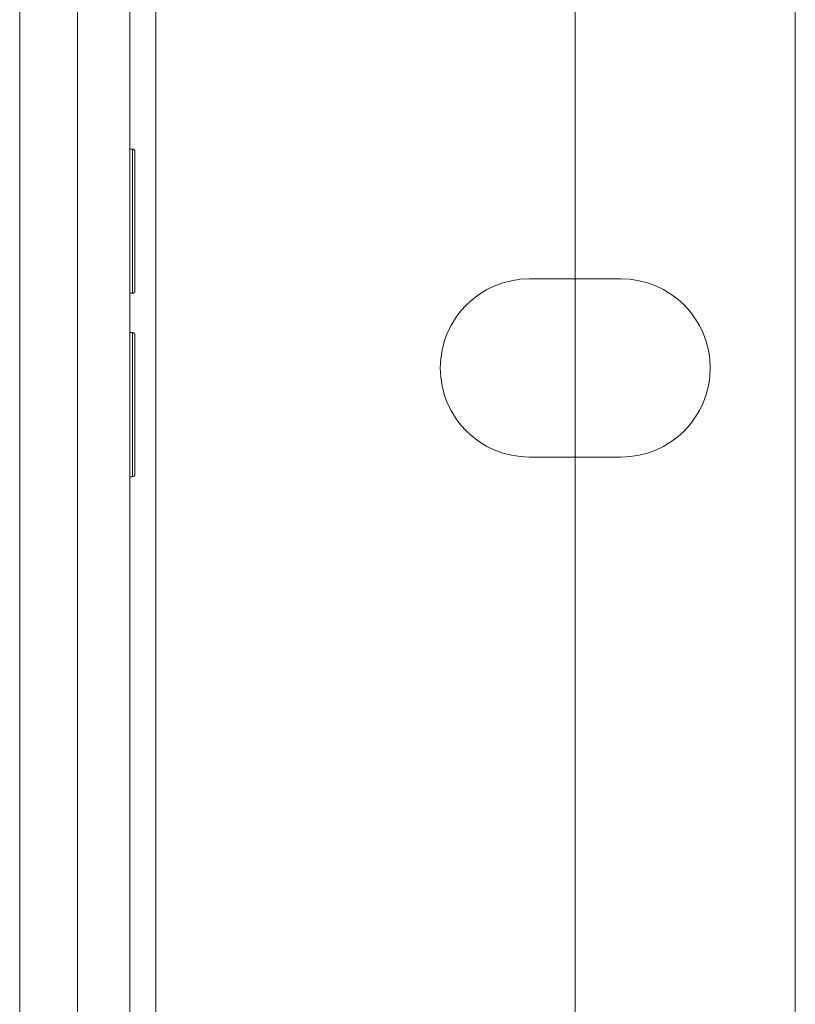
# Model space of a CAD drawing. Units: millimetres. Extents: x -34 to 1800, y -780 to 1895.
# Drawn here: x 623 to 652, y 234 to 271 of the extents above; entities that cross this region are included whole.
import ezdxf

# ---------------------------------------------------------------- set-up
doc = ezdxf.new("R2010")
doc.units = ezdxf.units.MM
doc.header["$LTSCALE"] = 50.8
doc.layers.get('0').update_dxf_attribs({"lineweight": 0})
for name, color, linetype, lineweight in [('Centerline (ISO)', 7, 'Continuous', 0), ('Visible (ISO)', 7, 'Continuous', 0), ('Visible Narrow (ISO)', 7, 'Continuous', 0)]:
    doc.layers.add(name, color=color, linetype=linetype, lineweight=lineweight)

# ---------------------------------------------------------------- blocks, each defined once
blk = doc.blocks.new('グループ-3')
at = {"layer": 'Centerline (ISO)', "color": 1, "linetype": 'Continuous', "lineweight": 0}
blk.add_line((-197.075, -178.275), (-197.075, -417.325), dxfattribs=at)
at = {"layer": 'Visible (ISO)', "color": 1, "lineweight": 0}
for p, q in [((-216.075, -168.3), (-216.075, -427.3)), ((-214.075, -168.3), (-214.075, -427.3)), ((-188.675, -427.3), (-188.675, -168.3)), ((-213.975, -327.55), (-214.075, -327.55)), ((-213.875, -327.65), (-213.875, -332.95)), ((-198.825, -332.5), (-195.325, -332.5)), ((-213.975, -333.05), (-214.075, -333.05)), ((-213.975, -334.55), (-214.075, -334.55)), ((-213.875, -334.65), (-213.875, -339.95)), ((-195.325, -339.3), (-198.825, -339.3)), ((-213.975, -340.05), (-214.075, -340.05))]:
    blk.add_line(p, q, dxfattribs=at)
for centre, radius, start, end in [((-213.975, -327.65), 0.1, 0, 90), ((-198.825, -335.9), 3.4, 90, 270), ((-195.325, -335.9), 3.4, 270, 90), ((-213.975, -332.95), 0.1, 270, 0), ((-213.975, -334.65), 0.1, 0, 90), ((-213.975, -339.95), 0.1, 270, 0)]:
    blk.add_arc(centre, radius, start, end, dxfattribs=at)
at = {"layer": 'Visible Narrow (ISO)', "color": 1, "lineweight": 0}
for p, q in [((-213.075, -165.3), (-213.075, -430.3)), ((-218.275, -415), (-218.275, -180)), ((-213.975, -333.05), (-213.975, -327.55)), ((-213.975, -340.05), (-213.975, -334.55))]:
    blk.add_line(p, q, dxfattribs=at)

msp = doc.modelspace()

# ---------------------------------------------------------------- block references
at = {"color": 2}
msp.add_blockref('グループ-3', (841, 594), dxfattribs=at)

doc.saveas('drawing.dxf')
